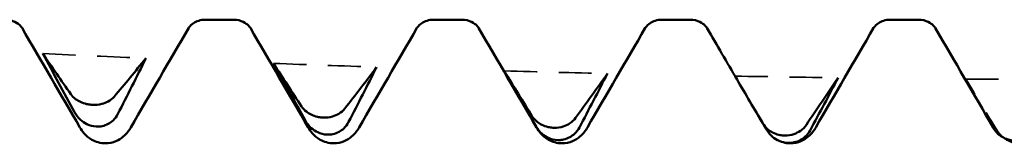
# Model space of a CAD drawing. Units: millimetres. Extents: x 0 to 420, y 0 to 297.
# Drawn here: x 92 to 97, y 250 to 251 of the extents above; entities that cross this region are included whole.
import ezdxf

# ---------------------------------------------------------------- set-up
doc = ezdxf.new("R2010")
doc.units = ezdxf.units.MM
doc.linetypes.add('DASHED', pattern=[0.2067, 0.1654, -0.0413])
doc.layers.add('Hidden (ANSI)', color=7, linetype='DASHED', lineweight=35)
doc.layers.add('Visible (ANSI)', color=7, linetype='Continuous', lineweight=50)

# ---------------------------------------------------------------- blocks, each defined once
blk = doc.blocks.new('DF12-SSA4-P-HT-5.5 x 165')
at = {"layer": 'Hidden (ANSI)', "ltscale": 0.920529}
for points in [[(-87.397, -2.2795), (-87.2377, -2.2871), (-87.0784, -2.2942), (-86.9191, -2.3011)], [(-86.3277, -2.3248), (-86.1684, -2.3308), (-86.0091, -2.3364), (-85.8498, -2.3417)], [(-85.2584, -2.3596), (-85.0991, -2.364), (-84.9398, -2.368), (-84.7804, -2.3717)], [(-84.1891, -2.3837), (-84.0298, -2.3865), (-83.8704, -2.3889), (-83.7111, -2.391)], [(-83.1198, -2.3971), (-82.9604, -2.3983), (-82.8011, -2.3991), (-82.6418, -2.3995)]]:
    blk.add_open_spline(points, degree=3, dxfattribs=at)
at = {"layer": 'Hidden (ANSI)', "ltscale": 0.44733}
blk.add_open_spline([(-84.0805, -2.5683), (-84.1168, -2.5071), (-84.1531, -2.4455), (-84.1891, -2.3837)], degree=3, dxfattribs=at)
at = {"layer": 'Hidden (ANSI)', "ltscale": 0.040148}
blk.add_open_spline([(-84.1891, -2.3837), (-84.186, -2.389), (-84.1829, -2.3943), (-84.1798, -2.3996)], degree=3, dxfattribs=at)
at = {"layer": 'Hidden (ANSI)', "ltscale": 0.606686}
blk.add_open_spline([(-82.9723, -2.6376), (-83.0217, -2.558), (-83.0709, -2.4778), (-83.1198, -2.3971)], degree=3, dxfattribs=at)
at = {"layer": 'Hidden (ANSI)', "ltscale": 0.555882}
blk.add_open_spline([(-83.1198, -2.3971), (-83.0773, -2.4734), (-83.0338, -2.55), (-82.9898, -2.6265)], degree=3, dxfattribs=at)
at = {"layer": 'Hidden (ANSI)', "ltscale": 0.016397}
blk.add_open_spline([(-82.9898, -2.6265), (-82.9885, -2.6287), (-82.9871, -2.631), (-82.9856, -2.6332)], degree=3, dxfattribs=at)
at = {"layer": 'Hidden (ANSI)', "ltscale": 0.094981}
blk.add_open_spline([(-82.9422, -2.6703), (-82.943, -2.6696), (-82.9438, -2.669), (-82.9558, -2.6597), (-82.9651, -2.6492), (-82.9723, -2.6376)], degree=3, knots=[0.008126774, 0.008126774, 0.008126774, 0.008126774, 0.008461596, 0.008461596, 0.013105566, 0.013105566, 0.013105566, 0.013105566], dxfattribs=at)
at = {"layer": 'Visible (ANSI)'}
for p, q in [((-86.6441, -2.1223), (-86.5119, -2.1223)), ((-85.5861, -2.1223), (-85.4539, -2.1223)), ((-84.5281, -2.1223), (-84.3959, -2.1223)), ((-83.4701, -2.1223), (-83.3379, -2.1223)), ((-87.1686, -2.5166), (-87.1686, -2.5166)), ((-86.0993, -2.5756), (-86.0993, -2.5756)), ((-87.1475, -2.6175), (-87.1475, -2.6175)), ((-85.03, -2.6231), (-85.03, -2.6231)), ((-86.0781, -2.6547), (-86.0782, -2.6547)), ((-85.0088, -2.6799), (-85.0089, -2.6799)), ((-83.9607, -2.6587), (-83.9607, -2.6587)), ((-87.107, -2.695), (-87.107, -2.695)), ((-86.049, -2.695), (-86.049, -2.695)), ((-84.991, -2.695), (-84.991, -2.695)), ((-83.9395, -2.693), (-83.9396, -2.693)), ((-83.933, -2.695), (-83.933, -2.695))]:
    blk.add_line(p, q, dxfattribs=at)
for points, knots in [([(-87.4931, -2.1603), (-87.4935, -2.1596), (-87.4955, -2.1558), (-87.5071, -2.1443), (-87.5149, -2.1379), (-87.5379, -2.1266), (-87.5538, -2.1223), (-87.5699, -2.1223)], [0, 0, 0, 0, 0.01233365, 0.01233365, 0.0212641, 0.0212641, 0.03062847, 0.03062847, 0.03062847, 0.03062847]), ([(-86.6441, -2.1223), (-86.6653, -2.1223), (-86.6858, -2.1301), (-86.7084, -2.1449), (-86.7141, -2.1513), (-86.7196, -2.1581), (-86.7206, -2.1598), (-86.7209, -2.1603)], [0, 0, 0, 0, 0.01235171, 0.01235171, 0.02259999, 0.02259999, 0.0306123, 0.0306123, 0.0306123, 0.0306123]), ([(-86.4351, -2.1603), (-86.4355, -2.1596), (-86.4375, -2.1558), (-86.4491, -2.1443), (-86.4569, -2.1379), (-86.4799, -2.1266), (-86.4958, -2.1223), (-86.5119, -2.1223)], [0, 0, 0, 0, 0.01233365, 0.01233365, 0.0212641, 0.0212641, 0.03062847, 0.03062847, 0.03062847, 0.03062847]), ([(-85.5861, -2.1223), (-85.6073, -2.1223), (-85.6278, -2.1301), (-85.6504, -2.1449), (-85.6561, -2.1513), (-85.6616, -2.1581), (-85.6626, -2.1598), (-85.6629, -2.1603)], [0, 0, 0, 0, 0.01235171, 0.01235171, 0.02259999, 0.02259999, 0.0306123, 0.0306123, 0.0306123, 0.0306123]), ([(-85.3771, -2.1603), (-85.3775, -2.1596), (-85.3795, -2.1558), (-85.3911, -2.1443), (-85.3989, -2.1379), (-85.4219, -2.1266), (-85.4378, -2.1223), (-85.4539, -2.1223)], [0, 0, 0, 0, 0.01233365, 0.01233365, 0.0212641, 0.0212641, 0.03062847, 0.03062847, 0.03062847, 0.03062847]), ([(-84.5281, -2.1223), (-84.5493, -2.1223), (-84.5698, -2.1301), (-84.5924, -2.1449), (-84.5981, -2.1513), (-84.6036, -2.1581), (-84.6046, -2.1598), (-84.6049, -2.1603)], [0, 0, 0, 0, 0.01235171, 0.01235171, 0.02259999, 0.02259999, 0.0306123, 0.0306123, 0.0306123, 0.0306123]), ([(-84.3191, -2.1603), (-84.3195, -2.1596), (-84.3215, -2.1558), (-84.3331, -2.1443), (-84.3409, -2.1379), (-84.3639, -2.1266), (-84.3798, -2.1223), (-84.3959, -2.1223)], [0, 0, 0, 0, 0.01233365, 0.01233365, 0.0212641, 0.0212641, 0.03062847, 0.03062847, 0.03062847, 0.03062847]), ([(-83.4701, -2.1223), (-83.4913, -2.1223), (-83.5118, -2.1301), (-83.5344, -2.1449), (-83.5401, -2.1513), (-83.5456, -2.1581), (-83.5466, -2.1598), (-83.5469, -2.1603)], [0, 0, 0, 0, 0.01235171, 0.01235171, 0.02259999, 0.02259999, 0.0306123, 0.0306123, 0.0306123, 0.0306123]), ([(-83.2611, -2.1603), (-83.2615, -2.1596), (-83.2635, -2.1558), (-83.2751, -2.1443), (-83.2829, -2.1379), (-83.3059, -2.1266), (-83.3218, -2.1223), (-83.3379, -2.1223)], [0, 0, 0, 0, 0.01233365, 0.01233365, 0.0212641, 0.0212641, 0.03062847, 0.03062847, 0.03062847, 0.03062847]), ([(-87.267, -2.4675), (-87.2613, -2.4756), (-87.2538, -2.4833), (-87.2381, -2.495), (-87.2308, -2.4993), (-87.2137, -2.5073), (-87.2039, -2.5107), (-87.1867, -2.5146), (-87.1795, -2.5157), (-87.1715, -2.5164), (-87.1707, -2.5164), (-87.1697, -2.5165), (-87.1694, -2.5165), (-87.1691, -2.5165), (-87.169, -2.5165), (-87.1688, -2.5166), (-87.1687, -2.5166), (-87.1686, -2.5166)], [0, 0, 0, 0, 0.00378196, 0.00378196, 0.00651399, 0.00651399, 0.00964801, 0.00964801, 0.01182265, 0.01182265, 0.01207033, 0.01207033, 0.0121402, 0.0121402, 0.01217144, 0.01217144, 0.0121985, 0.0121985, 0.0121985, 0.0121985]), ([(-87.1686, -2.5166), (-87.1685, -2.5166), (-87.1683, -2.5166), (-87.168, -2.5166), (-87.1679, -2.5166), (-87.1672, -2.5166), (-87.1667, -2.5167), (-87.1515, -2.5174), (-87.1372, -2.5159), (-87.1131, -2.5099), (-87.1031, -2.506), (-87.0831, -2.4951), (-87.0738, -2.4876), (-87.0665, -2.479)], [0, 0, 0, 0, 0.00003856, 0.00003856, 0.00009395, 0.00009395, 0.00023492, 0.00023492, 0.00474662, 0.00474662, 0.0084616, 0.0084616, 0.01310557, 0.01310557, 0.01310557, 0.01310557]), ([(-87.1475, -2.6175), (-87.1476, -2.6175), (-87.1477, -2.6175), (-87.1481, -2.6175), (-87.1482, -2.6175), (-87.1489, -2.6175), (-87.1493, -2.6174), (-87.1646, -2.6165), (-87.1789, -2.6126), (-87.203, -2.6009), (-87.213, -2.5941), (-87.233, -2.5759), (-87.2423, -2.5639), (-87.2496, -2.5507)], [0, 0, 0, 0, 0.00003856, 0.00003856, 0.00009395, 0.00009395, 0.00023492, 0.00023492, 0.00474662, 0.00474662, 0.0084616, 0.0084616, 0.01310557, 0.01310557, 0.01310557, 0.01310557]), ([(-86.1977, -2.5245), (-86.192, -2.5331), (-86.1845, -2.5412), (-86.1688, -2.5535), (-86.1615, -2.5581), (-86.1444, -2.5664), (-86.1346, -2.5698), (-86.1173, -2.5738), (-86.1102, -2.5749), (-86.1022, -2.5755), (-86.1014, -2.5755), (-86.1004, -2.5756), (-86.1001, -2.5756), (-86.0998, -2.5756), (-86.0997, -2.5756), (-86.0995, -2.5756), (-86.0994, -2.5756), (-86.0993, -2.5756)], [0, 0, 0, 0, 0.00378196, 0.00378196, 0.00651399, 0.00651399, 0.00964801, 0.00964801, 0.01182265, 0.01182265, 0.01207033, 0.01207033, 0.0121402, 0.0121402, 0.01217144, 0.01217144, 0.0121985, 0.0121985, 0.0121985, 0.0121985]), ([(-86.0993, -2.5756), (-86.0992, -2.5756), (-86.099, -2.5756), (-86.0987, -2.5757), (-86.0985, -2.5757), (-86.0979, -2.5757), (-86.0974, -2.5757), (-86.0822, -2.5762), (-86.0678, -2.5744), (-86.0438, -2.5677), (-86.0338, -2.5634), (-86.0138, -2.5514), (-86.0045, -2.5432), (-85.9972, -2.5339)], [0, 0, 0, 0, 0.00003856, 0.00003856, 0.00009395, 0.00009395, 0.00023492, 0.00023492, 0.00474662, 0.00474662, 0.0084616, 0.0084616, 0.01310557, 0.01310557, 0.01310557, 0.01310557]), ([(-87.0491, -2.559), (-87.0548, -2.5701), (-87.0622, -2.5802), (-87.0779, -2.5952), (-87.0853, -2.6006), (-87.1024, -2.6099), (-87.1122, -2.6135), (-87.1294, -2.617), (-87.1366, -2.6177), (-87.1446, -2.6176), (-87.1454, -2.6176), (-87.1464, -2.6176), (-87.1467, -2.6176), (-87.147, -2.6175), (-87.1471, -2.6175), (-87.1473, -2.6175), (-87.1474, -2.6175), (-87.1475, -2.6175)], [0, 0, 0, 0, 0.00378196, 0.00378196, 0.00651399, 0.00651399, 0.00964801, 0.00964801, 0.01182265, 0.01182265, 0.01207033, 0.01207033, 0.0121402, 0.0121402, 0.01217144, 0.01217144, 0.0121985, 0.0121985, 0.0121985, 0.0121985]), ([(-86.0782, -2.6547), (-86.0783, -2.6547), (-86.0784, -2.6547), (-86.0787, -2.6547), (-86.0789, -2.6547), (-86.0796, -2.6546), (-86.08, -2.6546), (-86.0953, -2.6539), (-86.1096, -2.6501), (-86.1337, -2.6389), (-86.1437, -2.6323), (-86.1637, -2.6146), (-86.173, -2.603), (-86.1802, -2.5901)], [0, 0, 0, 0, 0.00003856, 0.00003856, 0.00009395, 0.00009395, 0.00023492, 0.00023492, 0.00474662, 0.00474662, 0.0084616, 0.0084616, 0.01310556, 0.01310556, 0.01310556, 0.01310556]), ([(-85.9798, -2.5962), (-85.9855, -2.6071), (-85.9929, -2.6172), (-86.0086, -2.632), (-86.016, -2.6374), (-86.0331, -2.6468), (-86.0429, -2.6504), (-86.0601, -2.654), (-86.0673, -2.6547), (-86.0752, -2.6547), (-86.0761, -2.6547), (-86.0771, -2.6547), (-86.0773, -2.6547), (-86.0777, -2.6547), (-86.0778, -2.6547), (-86.078, -2.6547), (-86.0781, -2.6547), (-86.0781, -2.6547)], [0, 0, 0, 0, 0.00378196, 0.00378196, 0.00651399, 0.00651399, 0.00964801, 0.00964801, 0.01182265, 0.01182265, 0.01207033, 0.01207033, 0.0121402, 0.0121402, 0.01217144, 0.01217144, 0.0121985, 0.0121985, 0.0121985, 0.0121985]), ([(-85.1284, -2.5701), (-85.1227, -2.5792), (-85.1152, -2.5877), (-85.0995, -2.6006), (-85.0922, -2.6053), (-85.0751, -2.6139), (-85.0653, -2.6174), (-85.048, -2.6214), (-85.0409, -2.6224), (-85.0329, -2.6229), (-85.0321, -2.623), (-85.031, -2.623), (-85.0308, -2.623), (-85.0305, -2.623), (-85.0304, -2.6231), (-85.0302, -2.6231), (-85.0301, -2.6231), (-85.03, -2.6231)], [0, 0, 0, 0, 0.00378196, 0.00378196, 0.00651399, 0.00651399, 0.00964801, 0.00964801, 0.01182265, 0.01182265, 0.01207033, 0.01207033, 0.0121402, 0.0121402, 0.01217144, 0.01217144, 0.0121985, 0.0121985, 0.0121985, 0.0121985]), ([(-85.03, -2.6231), (-85.0298, -2.6231), (-85.0297, -2.6231), (-85.0294, -2.6231), (-85.0292, -2.6231), (-85.0286, -2.6231), (-85.0281, -2.6231), (-85.0129, -2.6235), (-84.9985, -2.6214), (-84.9744, -2.6139), (-84.9645, -2.6091), (-84.9445, -2.5962), (-84.9351, -2.5873), (-84.9279, -2.5774)], [0, 0, 0, 0, 0.00003856, 0.00003856, 0.00009395, 0.00009395, 0.00023492, 0.00023492, 0.00474662, 0.00474662, 0.0084616, 0.0084616, 0.01310557, 0.01310557, 0.01310557, 0.01310557]), ([(-87.107, -2.695), (-87.1297, -2.695), (-87.1521, -2.6882), (-87.1847, -2.6699), (-87.1963, -2.6592), (-87.2135, -2.6397), (-87.2196, -2.6305), (-87.2247, -2.6218)], [0, 0, 0, 0, 0.01139768, 0.01139768, 0.0220789, 0.0220789, 0.03258383, 0.03258383, 0.03258383, 0.03258383]), ([(-86.9893, -2.6218), (-86.9969, -2.6349), (-87.0066, -2.6493), (-87.033, -2.6717), (-87.0445, -2.6794), (-87.0727, -2.6912), (-87.0898, -2.695), (-87.107, -2.695)], [0, 0, 0, 0, 0.01569574, 0.01569574, 0.02397136, 0.02397136, 0.03259579, 0.03259579, 0.03259579, 0.03259579]), ([(-86.049, -2.695), (-86.0717, -2.695), (-86.0941, -2.6882), (-86.1267, -2.6699), (-86.1383, -2.6592), (-86.1555, -2.6397), (-86.1616, -2.6305), (-86.1667, -2.6218)], [0, 0, 0, 0, 0.01139768, 0.01139768, 0.0220789, 0.0220789, 0.03258383, 0.03258383, 0.03258383, 0.03258383]), ([(-85.9313, -2.6218), (-85.9389, -2.6349), (-85.9486, -2.6493), (-85.975, -2.6717), (-85.9865, -2.6794), (-86.0147, -2.6912), (-86.0318, -2.695), (-86.049, -2.695)], [0, 0, 0, 0, 0.01569574, 0.01569574, 0.02397136, 0.02397136, 0.03259579, 0.03259579, 0.03259579, 0.03259579]), ([(-85.0089, -2.6799), (-85.009, -2.6799), (-85.0091, -2.6799), (-85.0094, -2.6799), (-85.0096, -2.6799), (-85.0103, -2.6798), (-85.0107, -2.6798), (-85.026, -2.6792), (-85.0403, -2.6758), (-85.0644, -2.6651), (-85.0744, -2.6587), (-85.0944, -2.6416), (-85.1037, -2.6303), (-85.1109, -2.6178)], [0, 0, 0, 0, 0.00003856, 0.00003856, 0.00009395, 0.00009395, 0.00023492, 0.00023492, 0.00474662, 0.00474662, 0.0084616, 0.0084616, 0.01310557, 0.01310557, 0.01310557, 0.01310557]), ([(-84.991, -2.695), (-85.0137, -2.695), (-85.0361, -2.6882), (-85.0687, -2.6699), (-85.0803, -2.6592), (-85.0975, -2.6397), (-85.1036, -2.6305), (-85.1087, -2.6218)], [0, 0, 0, 0, 0.01139768, 0.01139768, 0.0220789, 0.0220789, 0.03258383, 0.03258383, 0.03258383, 0.03258383]), ([(-84.9104, -2.6216), (-84.9162, -2.6324), (-84.9236, -2.6423), (-84.9393, -2.657), (-84.9467, -2.6623), (-84.9638, -2.6716), (-84.9736, -2.6753), (-84.9908, -2.679), (-84.998, -2.6798), (-85.0059, -2.6799), (-85.0068, -2.6799), (-85.0078, -2.6799), (-85.008, -2.6799), (-85.0084, -2.6799), (-85.0085, -2.6799), (-85.0086, -2.6799), (-85.0087, -2.6799), (-85.0088, -2.6799)], [0, 0, 0, 0, 0.00378196, 0.00378196, 0.00651399, 0.00651399, 0.00964801, 0.00964801, 0.01182265, 0.01182265, 0.01207033, 0.01207033, 0.0121402, 0.0121402, 0.01217144, 0.01217144, 0.0121985, 0.0121985, 0.0121985, 0.0121985]), ([(-84.8733, -2.6218), (-84.8809, -2.6349), (-84.8906, -2.6493), (-84.917, -2.6717), (-84.9285, -2.6794), (-84.9567, -2.6912), (-84.9738, -2.695), (-84.991, -2.695)], [0, 0, 0, 0, 0.01569574, 0.01569574, 0.02397136, 0.02397136, 0.03259579, 0.03259579, 0.03259579, 0.03259579]), ([(-84.0591, -2.6042), (-84.0534, -2.6137), (-84.0459, -2.6226), (-84.0302, -2.6359), (-84.0229, -2.6408), (-84.0057, -2.6496), (-83.9959, -2.6532), (-83.9787, -2.6571), (-83.9716, -2.6581), (-83.9636, -2.6586), (-83.9628, -2.6586), (-83.9617, -2.6586), (-83.9615, -2.6586), (-83.9612, -2.6587), (-83.9611, -2.6587), (-83.9609, -2.6587), (-83.9608, -2.6587), (-83.9607, -2.6587)], [0, 0, 0, 0, 0.00378196, 0.00378196, 0.00651399, 0.00651399, 0.00964801, 0.00964801, 0.01182265, 0.01182265, 0.01207033, 0.01207033, 0.0121402, 0.0121402, 0.01217144, 0.01217144, 0.0121985, 0.0121985, 0.0121985, 0.0121985]), ([(-83.9396, -2.693), (-83.9397, -2.693), (-83.9398, -2.693), (-83.9401, -2.693), (-83.9403, -2.693), (-83.9409, -2.693), (-83.9414, -2.6929), (-83.9567, -2.6925), (-83.971, -2.6893), (-83.9951, -2.6792), (-84.0051, -2.6731), (-84.0251, -2.6566), (-84.0344, -2.6457), (-84.0416, -2.6336)], [0, 0, 0, 0, 0.00003856, 0.00003856, 0.00009395, 0.00009395, 0.00023492, 0.00023492, 0.00474662, 0.00474662, 0.0084616, 0.0084616, 0.01310557, 0.01310557, 0.01310557, 0.01310557]), ([(-83.9607, -2.6587), (-83.9605, -2.6587), (-83.9604, -2.6587), (-83.9601, -2.6587), (-83.9599, -2.6587), (-83.9593, -2.6587), (-83.9588, -2.6587), (-83.9435, -2.6589), (-83.9292, -2.6565), (-83.9051, -2.6482), (-83.8951, -2.6431), (-83.8751, -2.6292), (-83.8658, -2.6198), (-83.8586, -2.6092)], [0, 0, 0, 0, 0.00003856, 0.00003856, 0.00009395, 0.00009395, 0.00023492, 0.00023492, 0.00474662, 0.00474662, 0.0084616, 0.0084616, 0.01310556, 0.01310556, 0.01310556, 0.01310556]), ([(-83.8411, -2.6353), (-83.8468, -2.6458), (-83.8543, -2.6555), (-83.87, -2.6699), (-83.8773, -2.6752), (-83.8945, -2.6845), (-83.9043, -2.6881), (-83.9215, -2.6919), (-83.9287, -2.6928), (-83.9366, -2.693), (-83.9374, -2.693), (-83.9385, -2.693), (-83.9387, -2.693), (-83.939, -2.693), (-83.9391, -2.693), (-83.9393, -2.693), (-83.9394, -2.693), (-83.9395, -2.693)], [0, 0, 0, 0, 0.00378196, 0.00378196, 0.00651399, 0.00651399, 0.00964801, 0.00964801, 0.01182265, 0.01182265, 0.01207033, 0.01207033, 0.0121402, 0.0121402, 0.01217144, 0.01217144, 0.0121985, 0.0121985, 0.0121985, 0.0121985]), ([(-83.8153, -2.6218), (-83.8229, -2.6349), (-83.8326, -2.6493), (-83.859, -2.6717), (-83.8705, -2.6794), (-83.8987, -2.6912), (-83.9158, -2.695), (-83.933, -2.695)], [0, 0, 0, 0, 0.01569574, 0.01569574, 0.02397136, 0.02397136, 0.03259579, 0.03259579, 0.03259579, 0.03259579]), ([(-82.9856, -2.6332), (-82.9805, -2.6405), (-82.9745, -2.6474), (-82.9609, -2.6593), (-82.9535, -2.6644), (-82.9364, -2.6734), (-82.9266, -2.677), (-82.9094, -2.6809), (-82.9022, -2.6818), (-82.8943, -2.6822), (-82.8935, -2.6822), (-82.8924, -2.6823), (-82.8922, -2.6823), (-82.8919, -2.6823), (-82.8918, -2.6823), (-82.8916, -2.6823), (-82.8915, -2.6823), (-82.8914, -2.6823)], [0.00086779, 0.00086779, 0.00086779, 0.00086779, 0.00378196, 0.00378196, 0.00651399, 0.00651399, 0.00964801, 0.00964801, 0.01182265, 0.01182265, 0.01207033, 0.01207033, 0.0121402, 0.0121402, 0.01217144, 0.01217144, 0.0121985, 0.0121985, 0.0121985, 0.0121985]), ([(-83.933, -2.695), (-83.9557, -2.695), (-83.9781, -2.6882), (-84.0004, -2.6756), (-84.0055, -2.6723), (-84.01, -2.6689)], [0, 0, 0, 0, 0.01139768, 0.01139768, 0.0151255, 0.0151255, 0.0151255, 0.0151255]), ([(-82.8702, -2.6939), (-82.8704, -2.6939), (-82.8705, -2.6939), (-82.8708, -2.6939), (-82.871, -2.6939), (-82.8716, -2.6939), (-82.8721, -2.6939), (-82.8874, -2.6937), (-82.9017, -2.6907), (-82.9248, -2.6816), (-82.9339, -2.6764), (-82.9422, -2.6703)], [0, 0, 0, 0, 0.000038563, 0.000038563, 0.00009395, 0.00009395, 0.000234918, 0.000234918, 0.004746619, 0.004746619, 0.008126774, 0.008126774, 0.008126774, 0.008126774])]:
    blk.add_open_spline(points, degree=3, knots=knots, dxfattribs=at)
for points in [[(-87.2247, -2.6218), (-87.3141, -2.4679), (-87.4035, -2.3141), (-87.4931, -2.1603)], [(-86.7209, -2.1603), (-86.8105, -2.3141), (-86.8999, -2.4679), (-86.9893, -2.6218)], [(-86.1667, -2.6218), (-86.2561, -2.4679), (-86.3455, -2.3141), (-86.4351, -2.1603)], [(-85.6629, -2.1603), (-85.7525, -2.3141), (-85.8419, -2.4679), (-85.9313, -2.6218)], [(-85.1087, -2.6218), (-85.1981, -2.4679), (-85.2875, -2.3141), (-85.3771, -2.1603)], [(-84.6049, -2.1603), (-84.6945, -2.3141), (-84.7839, -2.4679), (-84.8733, -2.6218)], [(-84.1798, -2.3996), (-84.2262, -2.3199), (-84.2726, -2.2401), (-84.3191, -2.1603)], [(-83.5469, -2.1603), (-83.6365, -2.3141), (-83.7259, -2.4679), (-83.8153, -2.6218)], [(-82.9927, -2.6218), (-83.0821, -2.4679), (-83.1715, -2.3141), (-83.2611, -2.1603)], [(-87.2496, -2.5507), (-87.299, -2.4607), (-87.3482, -2.3703), (-87.397, -2.2795)], [(-87.397, -2.2795), (-87.3545, -2.3418), (-87.311, -2.4045), (-87.267, -2.4675)], [(-87.0665, -2.479), (-87.0171, -2.4205), (-86.9679, -2.3611), (-86.9191, -2.3011)], [(-86.9191, -2.3011), (-86.9616, -2.3872), (-87.0051, -2.4733), (-87.0491, -2.559)], [(-86.1802, -2.5901), (-86.2296, -2.5021), (-86.2788, -2.4136), (-86.3277, -2.3248)], [(-86.3277, -2.3248), (-86.2852, -2.391), (-86.2417, -2.4577), (-86.1977, -2.5245)], [(-85.9972, -2.5339), (-85.9478, -2.4706), (-85.8986, -2.4065), (-85.8498, -2.3417)], [(-85.8498, -2.3417), (-85.8922, -2.4266), (-85.9358, -2.5116), (-85.9798, -2.5962)], [(-85.1109, -2.6178), (-85.1603, -2.5322), (-85.2095, -2.4461), (-85.2584, -2.3596)], [(-85.2584, -2.3596), (-85.2159, -2.4295), (-85.1724, -2.4998), (-85.1284, -2.5701)], [(-84.9279, -2.5774), (-84.8785, -2.5096), (-84.8293, -2.441), (-84.7804, -2.3717)], [(-84.7804, -2.3717), (-84.8229, -2.455), (-84.8664, -2.5385), (-84.9104, -2.6216)], [(-84.1798, -2.3996), (-84.1403, -2.4676), (-84.0999, -2.5359), (-84.0591, -2.6042)], [(-83.8586, -2.6092), (-83.8092, -2.5372), (-83.76, -2.4644), (-83.7111, -2.391)], [(-83.7111, -2.391), (-83.7536, -2.4724), (-83.7971, -2.5539), (-83.8411, -2.6353)], [(-84.0416, -2.6336), (-84.0546, -2.6119), (-84.0675, -2.5901), (-84.0805, -2.5683)], [(-82.9856, -2.6332), (-82.9882, -2.6293), (-82.9906, -2.6255), (-82.9927, -2.6218)]]:
    blk.add_open_spline(points, degree=3, dxfattribs=at)

msp = doc.modelspace()

# ---------------------------------------------------------------- block references
msp.add_blockref('DF12-SSA4-P-HT-5.5 x 165', (179.5976, 253.1304))

doc.saveas('drawing.dxf')
